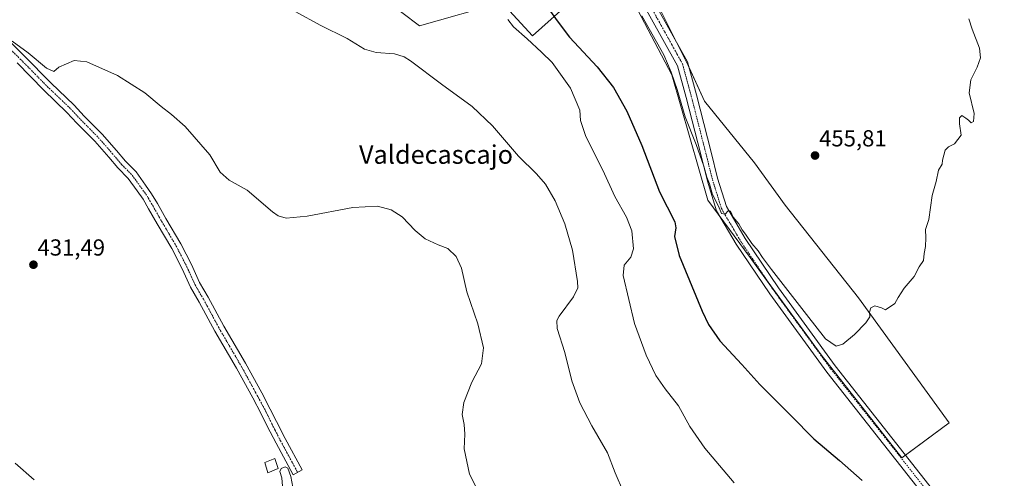
# Model space of a CAD drawing. Units: metres. Extents: x 563259 to 566715, y 4710214 to 4712559.
# Drawn here: x 565935 to 566360, y 4711980 to 4712178 of the extents above; entities that cross this region are included whole.
import ezdxf
from ezdxf.enums import TextEntityAlignment as Align

# ---------------------------------------------------------------- set-up
doc = ezdxf.new("R2010")
doc.units = ezdxf.units.M
doc.header["$MEASUREMENT"] = 0
doc.linetypes.add('TRAZO_Y_PUNTO', pattern=[1, 0.5, -0.25, 0, -0.25])
for name, color, linetype, lineweight in [('Camino', 19, 'Continuous', 0), ('Camino Cxs', 19, 'Continuous', 0), ('Camino eje', 39, 'TRAZO_Y_PUNTO', 13), ('Carátula', 7, 'Continuous', 5), ('Cultivos herbáceos CxS', 92, 'Continuous', 0), ('Cultivos leñosos', 92, 'Continuous', 0), ('Cultivos leñosos CxS', 92, 'Continuous', 0), ('Curva de nivel maestra', 36, 'Continuous', 30), ('Curva de nivel normal', 36, 'Continuous', 0), ('Edificación ligera', 1, 'Continuous', 0), ('Edificación ligera Cxs', 1, 'Continuous', 0), ('Pista no pavimentada', 254, 'Continuous', 13), ('Pista no pavimentada Cxs', 254, 'Continuous', 0), ('Pista pavimentada eje', 135, 'TRAZO_Y_PUNTO', 0), ('Punto de cota en terreno', 7, 'Continuous', 0), ('Rótulo de punto de cota en terreno', 19, 'Continuous', 0), ('Texto cartográfico', 19, 'Continuous', 0)]:
    doc.layers.add(name, color=color, linetype=linetype, lineweight=lineweight)
doc.styles.add('Arial', font='txt', dxfattribs={"height": 0.2})

# ---------------------------------------------------------------- blocks, each defined once
blk = doc.blocks.new('*U155')
at = {"layer": 'Curva de nivel normal', "color": 36, "linetype": 'Continuous', "lineweight": 0}
for points in [[(565941.09, 4711979.38, 435), (565932.93, 4711986.66, 435)], [(565931.56, 4712168.85, 435), (565938.5, 4712163.78, 435), (565946.35, 4712157.16, 435), (565949.59, 4712155.8, 435), (565951.7, 4712157.56, 435), (565958.3, 4712160.47, 435), (565963.79, 4712159.91, 435), (565977.12, 4712154.01, 435), (565988.79, 4712146.52, 435), (565995.87, 4712140.63, 435), (566000.39, 4712137.2, 435), (566006.3, 4712131.93, 435), (566016.92, 4712119.77, 435), (566021.41, 4712112.26, 435), (566025.26, 4712108.77, 435), (566032.99, 4712104.49, 435), (566043.98, 4712095.18, 435), (566046.46, 4712093.45, 435), (566049.92, 4712092.4, 435), (566058.92, 4712093.26, 435), (566078.59, 4712096.96, 435), (566089.26, 4712097.58, 435), (566095.26, 4712096.03, 435), (566100, 4712092.99, 435), (566105.5, 4712087.13, 435), (566109.88, 4712083.5, 435), (566115.56, 4712080.85, 435), (566119.68, 4712079.3, 435), (566123.26, 4712075.88, 435), (566125.52, 4712070.81, 435), (566127.93, 4712060.59, 435), (566132.68, 4712046.78, 435), (566135.01, 4712036.42, 435), (566134.25, 4712029.52, 435), (566130.08, 4712021.55, 435), (566126.58, 4712012.86, 435), (566125.81, 4712007.69, 435), (566126.7, 4712003.32, 435), (566126.99, 4711999.18, 435), (566126.65, 4711992.88, 435), (566129.04, 4711981.9, 435), (566136.56, 4711967.05, 435)]]:
    blk.add_polyline3d(points, dxfattribs=at)
blk = doc.blocks.new('*U157')
at = {"layer": 'Curva de nivel normal', "color": 36, "linetype": 'Continuous', "lineweight": 0}
blk.add_polyline3d([(566048.78, 4711971.54, 430), (566048.04, 4711980.33, 430), (566047.08, 4711982.98, 430), (566047.77, 4711984.36, 430), (566049.42, 4711985.03, 430), (566050.66, 4711984.42, 430), (566051.96, 4711980.92, 430), (566053.17, 4711973.95, 430)], dxfattribs=at)
blk = doc.blocks.new('*U165')
at = {"layer": 'Curva de nivel normal', "color": 36, "linetype": 'Continuous', "lineweight": 0}
blk.add_polyline3d([(566145.56, 4712178.17, 445), (566148.04, 4712174.99, 445), (566153.93, 4712169.89, 445), (566160.13, 4712164.08, 445), (566164.72, 4712159.63, 445), (566172.65, 4712148.52, 445), (566176.58, 4712139.07, 445), (566177, 4712134.63, 445), (566179.31, 4712127.74, 445), (566186.58, 4712113.18, 445), (566191.78, 4712101.75, 445), (566196.8, 4712092.85, 445), (566199.03, 4712086.88, 445), (566199.88, 4712079.21, 445), (566198.68, 4712075.55, 445), (566195.79, 4712072.07, 445), (566195.32, 4712067.67, 445), (566200.32, 4712046.95, 445), (566205.26, 4712033.22, 445), (566209.47, 4712024.43, 445), (566213.44, 4712018.73, 445), (566219.21, 4712011.4, 445), (566224.2, 4712002.4, 445), (566230.59, 4711993.11, 445), (566243.24, 4711978.2, 445)], dxfattribs=at)
blk = doc.blocks.new('5PATER')
at = {"layer": 'Carátula', "linetype": 'Continuous', "lineweight": 5}
h = blk.add_hatch(color=250, dxfattribs=at)
edge = h.paths.add_edge_path()
edge.add_ellipse((0, 0.01), major_axis=(-1.33, -1.34), ratio=0.999422, start_angle=0, end_angle=360)

msp = doc.modelspace()

# ---------------------------------------------------------------- linework, layer by layer
at = {"layer": 'Camino', "color": 19, "linetype": 'Continuous', "lineweight": 0}
msp.add_polyline3d([(565925.56, 4712173.56, 435.02), (565936.8, 4712162.53, 434.52), (565948.32, 4712150.81, 434.3), (565958.38, 4712141.19, 434.04), (565962.74, 4712136.51, 433.91), (565970.49, 4712128.63, 433.62), (565976.6, 4712121.67, 433.44), (565980.47, 4712117.06, 433.33), (565985.06, 4712112.43, 433.29), (565989.19, 4712106.71, 433.22), (565991.8, 4712102.98, 432.87), (565994.3, 4712098.69, 432.97), (565997.98, 4712092.23, 432.93), (566004.37, 4712081.39, 432.67), (566008.98, 4712072.4, 432.35), (566012.52, 4712064.62, 432.09), (566016.18, 4712058.37, 431.78), (566022.94, 4712045.77, 431.4), (566032.3, 4712029.77, 430.96), (566039.31, 4712016.93, 430.63), (566043.03, 4712010, 430.53), (566045.66, 4712004.6, 430.38), (566049.4, 4711997.27, 430.3), (566056.77, 4711983.7, 430.26), (566052.9, 4711981.6, 430.01), (566045.51, 4711995.22, 430.24), (566041.72, 4712002.64, 430.39), (566039.12, 4712008, 430.5), (566035.44, 4712014.83, 430.62), (566028.47, 4712027.6, 430.81), (566019.11, 4712043.61, 431.22), (566012.35, 4712056.21, 431.54), (566008.61, 4712062.6, 431.76), (566005.02, 4712070.48, 432.03), (566000.52, 4712079.27, 432.37), (565994.17, 4712090.02, 432.54), (565990.49, 4712096.5, 432.68), (565988.09, 4712100.61, 432.71), (565985.6, 4712104.16, 432.8), (565981.7, 4712109.57, 432.9), (565977.22, 4712114.09, 432.95), (565973.26, 4712118.8, 433.09), (565967.27, 4712125.63, 433.3), (565959.56, 4712133.46, 433.52), (565955.24, 4712138.1, 433.7), (565945.22, 4712147.68, 434.01), (565933.69, 4712159.42, 434.39)], dxfattribs=at)
at = {"layer": 'Camino Cxs', "color": 19, "linetype": 'Continuous', "lineweight": 0}
msp.add_polyline3d([(565925.56, 4712173.56, 435.02), (565936.8, 4712162.53, 434.52), (565948.32, 4712150.81, 434.3), (565958.38, 4712141.19, 434.04), (565962.74, 4712136.51, 433.91), (565970.49, 4712128.63, 433.62), (565976.6, 4712121.67, 433.44), (565980.47, 4712117.06, 433.33), (565985.06, 4712112.43, 433.29), (565989.19, 4712106.71, 433.22), (565991.8, 4712102.98, 432.87), (565994.3, 4712098.69, 432.97), (565997.98, 4712092.23, 432.93), (566004.37, 4712081.39, 432.67), (566008.98, 4712072.4, 432.35), (566012.52, 4712064.62, 432.09), (566016.18, 4712058.37, 431.78), (566022.94, 4712045.77, 431.4), (566032.3, 4712029.77, 430.96), (566039.31, 4712016.93, 430.63), (566043.03, 4712010, 430.53), (566045.66, 4712004.6, 430.38), (566049.4, 4711997.27, 430.3), (566056.77, 4711983.7, 430.26), (566052.9, 4711981.6, 430.01), (566045.51, 4711995.22, 430.24), (566041.72, 4712002.64, 430.39), (566039.12, 4712008, 430.5), (566035.44, 4712014.83, 430.62), (566028.47, 4712027.6, 430.81), (566019.11, 4712043.61, 431.22), (566012.35, 4712056.21, 431.54), (566008.61, 4712062.6, 431.76), (566005.02, 4712070.48, 432.03), (566000.52, 4712079.27, 432.37), (565994.17, 4712090.02, 432.54), (565990.49, 4712096.5, 432.68), (565988.09, 4712100.61, 432.71), (565985.6, 4712104.16, 432.8), (565981.7, 4712109.57, 432.9), (565977.22, 4712114.09, 432.95), (565973.26, 4712118.8, 433.09), (565967.27, 4712125.63, 433.3), (565959.56, 4712133.46, 433.52), (565955.24, 4712138.1, 433.7), (565945.22, 4712147.68, 434.01), (565933.69, 4712159.42, 434.39)], dxfattribs=at)
at = {"layer": 'Camino eje', "color": 39, "linetype": 'TRAZO_Y_PUNTO', "lineweight": 13}
msp.add_polyline3d([(565923.95, 4712172.07, 434.95), (565935.24, 4712160.98, 434.49), (565946.77, 4712149.25, 434.18), (565956.81, 4712139.65, 433.87), (565961.15, 4712134.99, 433.72), (565968.88, 4712127.13, 433.48), (565974.93, 4712120.23, 433.29), (565978.85, 4712115.58, 433.15), (565983.38, 4712111, 433.09), (565987.4, 4712105.44, 432.96), (565989.95, 4712101.8, 432.8), (565992.4, 4712097.6, 432.86), (565996.08, 4712091.13, 432.73), (566002.45, 4712080.33, 432.51), (566007, 4712071.44, 432.2), (566010.57, 4712063.61, 431.95), (566014.27, 4712057.29, 431.68), (566021.03, 4712044.69, 431.36), (566030.39, 4712028.69, 430.92), (566037.37, 4712015.88, 430.67), (566041.08, 4712009, 430.59), (566043.69, 4712003.62, 430.4), (566047.46, 4711996.24, 430.29), (566054.83, 4711982.65, 430.16)], dxfattribs=at)
at = {"layer": 'Cultivos herbáceos CxS', "color": 92, "linetype": 'Continuous', "lineweight": 0}
for points in [[(566092.18, 4712187.13, 442.4), (566107.37, 4712175.5, 441.45), (566143.04, 4712185.54, 445.22), (566156.26, 4712171.12, 446.08), (566191.11, 4712202.36, 455.44)], [(566092.18, 4712187.13, 442.4), (566107.37, 4712175.5, 441.45), (566143.04, 4712185.54, 445.22), (566156.26, 4712171.13, 446.08), (566191.11, 4712202.36, 455.44)], [(566201.68, 4712182.23, 454.66), (566216.35, 4712154.31, 454.29), (566231.97, 4712100.25, 453.86), (566250.14, 4712075.44, 454.46), (566280.87, 4712033.36, 453.92), (566315.72, 4711988.92, 452.64), (566336.1, 4712004, 453.7), (566297.02, 4712058.06, 455.1), (566265.31, 4712097.96, 455.65), (566252.01, 4712116.37, 455.86), (566230.53, 4712142.96, 456.27), (566223.37, 4712158.31, 456.31), (566209.98, 4712185.1, 456.77)], [(566201.68, 4712182.23, 454.66), (566216.35, 4712154.31, 454.29), (566231.97, 4712100.25, 453.86), (566236.86, 4712093.57, 454.48), (566250.14, 4712075.44, 454.46), (566258.42, 4712064.1, 454.41), (566280.87, 4712033.36, 453.92), (566315.72, 4711988.92, 452.64), (566317.3, 4711990.09, 452.77), (566336.1, 4712004, 453.7), (566297.02, 4712058.06, 455.1), (566265.31, 4712097.96, 455.65), (566252.01, 4712116.37, 455.86), (566230.53, 4712142.96, 456.27), (566223.79, 4712157.41, 456.29), (566223.37, 4712158.31, 456.31), (566217.61, 4712169.83, 456.48), (566209.98, 4712185.1, 456.77)]]:
    msp.add_polyline3d(points, dxfattribs=at)
at = {"layer": 'Cultivos leñosos', "color": 92, "linetype": 'Continuous', "lineweight": 0}
for points in [[(566092.18, 4712187.13, 442.4), (566107.37, 4712175.5, 441.45), (566143.04, 4712185.54, 445.22), (566156.26, 4712171.13, 446.08), (566191.11, 4712202.36, 455.44)], [(566201.68, 4712182.23, 454.66), (566216.35, 4712154.31, 454.29), (566231.97, 4712100.25, 453.86), (566236.86, 4712093.57, 454.48), (566250.14, 4712075.44, 454.46), (566258.42, 4712064.1, 454.41), (566280.87, 4712033.36, 453.92), (566315.72, 4711988.92, 452.64), (566317.3, 4711990.09, 452.77), (566336.1, 4712004, 453.7), (566297.02, 4712058.06, 455.1), (566265.31, 4712097.96, 455.65), (566252.01, 4712116.37, 455.86), (566230.53, 4712142.96, 456.27), (566223.79, 4712157.41, 456.29), (566223.37, 4712158.31, 456.31), (566217.61, 4712169.83, 456.48), (566209.98, 4712185.1, 456.77)]]:
    msp.add_polyline3d(points, dxfattribs=at)
at = {"layer": 'Cultivos leñosos CxS', "color": 92, "linetype": 'Continuous', "lineweight": 0}
for points in [[(566191.11, 4712202.36, 455.44), (566156.26, 4712171.12, 446.08), (566143.04, 4712185.54, 445.22), (566107.37, 4712175.5, 441.45), (566092.18, 4712187.13, 442.4)], [(566209.98, 4712185.1, 456.77), (566223.37, 4712158.31, 456.31), (566230.53, 4712142.96, 456.27), (566252.01, 4712116.37, 455.86), (566265.31, 4712097.96, 455.65), (566297.02, 4712058.06, 455.1), (566336.1, 4712004, 453.7), (566315.72, 4711988.92, 452.64), (566280.87, 4712033.36, 453.92), (566250.14, 4712075.44, 454.46), (566231.97, 4712100.25, 453.86), (566216.35, 4712154.31, 454.29), (566201.68, 4712182.23, 454.66)]]:
    msp.add_polyline3d(points, dxfattribs=at)
at = {"layer": 'Curva de nivel maestra', "color": 36, "linetype": 'Continuous', "lineweight": 30}
msp.add_polyline3d([(566164, 4712181.61, 450), (566166.87, 4712177.6, 450), (566172.21, 4712170.62, 450), (566184.13, 4712157.75, 450), (566191.21, 4712148.83, 450), (566196.98, 4712138.6, 450), (566203.37, 4712123.75, 450), (566211.1, 4712103.79, 450), (566217.62, 4712090.88, 450), (566218.12, 4712088.2, 450), (566217.52, 4712084.5, 450), (566219.56, 4712076.36, 450), (566229.52, 4712052.22, 450), (566232.23, 4712046.57, 450), (566237.07, 4712039.46, 450), (566246.62, 4712029.25, 450), (566254.37, 4712020.63, 450), (566267.91, 4712007.05, 450), (566277.72, 4711997.09, 450), (566288.8, 4711987.78, 450), (566298.53, 4711979.19, 450)], dxfattribs=at)
at = {"layer": 'Curva de nivel normal', "color": 36, "linetype": 'Continuous', "lineweight": 0}
for points in [[(566195.45, 4711974.1, 440), (566191.89, 4711982.46, 440), (566188.59, 4711991.02, 440), (566181.78, 4712002.74, 440), (566176.66, 4712012.62, 440), (566173.2, 4712022.16, 440), (566170.19, 4712034.48, 440), (566166.82, 4712044.78, 440), (566166.68, 4712048.24, 440), (566167.77, 4712050.11, 440), (566173.98, 4712058.46, 440), (566175.76, 4712062.38, 440), (566175.7, 4712065.03, 440), (566173.44, 4712078.59, 440), (566170.22, 4712089.94, 440), (566166.06, 4712099.87, 440), (566161.84, 4712107.13, 440), (566157.99, 4712111.61, 440), (566150.22, 4712119.18, 440), (566138.97, 4712132.26, 440), (566130.23, 4712140.61, 440), (566116.91, 4712150.26, 440), (566103.5, 4712160.31, 440), (566100.79, 4712162.03, 440), (566096.59, 4712163.3, 440), (566088.72, 4712163.89, 440), (566083.73, 4712165.4, 440), (566076.17, 4712170.01, 440), (566064.5, 4712175.71, 440), (566053.98, 4712181.48, 440)], [(566203.35, 4712179.74, 455), (566212.94, 4712162.98, 455), (566216.1, 4712155.5, 455), (566218.74, 4712148.03, 455), (566222.16, 4712136.18, 455), (566226.84, 4712124.24, 455), (566230.2, 4712114.85, 455), (566231.49, 4712110.1, 455), (566232.58, 4712107.31, 455), (566233.98, 4712102.59, 455), (566236.47, 4712097.55, 455), (566237.81, 4712094.43, 455), (566239.44, 4712094.21, 455), (566240.66, 4712095.57, 455), (566241.68, 4712095.46, 455), (566242.9, 4712092.86, 455), (566245.28, 4712089.91, 455), (566246.7, 4712087.33, 455), (566248.24, 4712085.54, 455), (566250.9, 4712081.54, 455), (566253.65, 4712078.28, 455), (566255.45, 4712075.42, 455), (566259.4, 4712070.2, 455), (566274.45, 4712050.75, 455), (566282.73, 4712040.36, 455), (566287.25, 4712037.18, 455), (566290.19, 4712038.02, 455), (566295.22, 4712042.13, 455), (566300.08, 4712047.21, 455), (566301.84, 4712049.88, 455), (566301.77, 4712051.88, 455), (566302.29, 4712053.73, 455), (566304.01, 4712054.63, 455), (566306.91, 4712053.73, 455), (566308.58, 4712052.88, 455), (566312.58, 4712055.55, 455), (566314.01, 4712058.21, 455), (566316.63, 4712062.13, 455), (566320.91, 4712067.21, 455), (566323.18, 4712071.46, 455), (566325.06, 4712074.12, 455), (566325.31, 4712077.19, 455), (566325.93, 4712080.12, 455), (566326.02, 4712083.88, 455), (566325.83, 4712087.55, 455), (566327.36, 4712091.88, 455), (566328.73, 4712102.21, 455), (566330.47, 4712108.21, 455), (566331.51, 4712113.21, 455), (566333.08, 4712115.78, 455), (566333.24, 4712117.46, 455), (566334.38, 4712121.78, 455), (566335.77, 4712123.17, 455), (566338.41, 4712124.45, 455), (566341.28, 4712128.21, 455), (566340.58, 4712133.21, 455), (566340.54, 4712135.73, 455), (566341.54, 4712136.78, 455), (566343.3, 4712135.6, 455), (566344.48, 4712134.66, 455), (566345.58, 4712133.56, 455), (566346.63, 4712134.09, 455), (566346.83, 4712137.55, 455), (566344.78, 4712146.55, 455), (566345.5, 4712152.21, 455), (566348.19, 4712157.55, 455), (566349.68, 4712161.62, 455), (566349.2, 4712165.78, 455), (566346.02, 4712173.97, 455), (566344.52, 4712178.48, 455)]]:
    msp.add_polyline3d(points, dxfattribs=at)
at = {"layer": 'Edificación ligera', "color": 1, "linetype": 'Continuous', "lineweight": 0}
msp.add_polyline3d([(566046.38, 4711984.3, 430.69), (566042.03, 4711982.39, 433.25), (566040.67, 4711986.86, 432.45), (566044.94, 4711988.71, 431.37), (566046.38, 4711984.3, 430.69)], dxfattribs=at)
at = {"layer": 'Edificación ligera Cxs', "color": 1, "linetype": 'Continuous', "lineweight": 0}
msp.add_polyline3d([(566046.38, 4711984.3, 430.69), (566042.03, 4711982.39, 433.25), (566040.67, 4711986.86, 432.45), (566044.94, 4711988.71, 431.37), (566046.38, 4711984.3, 430.69)], close=True, dxfattribs=at)
at = {"layer": 'Pista no pavimentada', "color": 254, "linetype": 'Continuous', "lineweight": 13}
for points in [[(566126.64, 4712492.41, 457.47), (566126.97, 4712491.53, 457.75), (566132.85, 4712463.14, 459.34), (566144.88, 4712397.18, 459.73), (566158.11, 4712329.34, 459.23), (566163.31, 4712305.98, 458.88), (566170.85, 4712263.98, 458.03), (566176.28, 4712247.7, 457.81), (566205.3, 4712192.05, 456.82), (566223.11, 4712159.91, 456.33), (566226.98, 4712145.72, 456), (566233.3, 4712120.97, 455.55), (566236.13, 4712109.65, 455.2), (566239.9, 4712097.48, 455.02), (566248.03, 4712083.69, 454.88), (566262.38, 4712062.33, 454.52), (566286.88, 4712028.64, 453.84), (566328.95, 4711975.32, 452.52)], [(566497.47, 4711758.05, 449.5), (566483.33, 4711770.54, 449.18), (566457.72, 4711791.21, 448.55), (566438.22, 4711809.99, 448.62), (566417.46, 4711836.38, 448.98), (566397.03, 4711869.12, 449.79), (566358.79, 4711924.67, 450.91), (566325.26, 4711972.57, 452.06), (566283.21, 4712025.87, 453.41), (566258.61, 4712059.69, 454.09), (566244.14, 4712081.23, 454.37), (566235.66, 4712095.6, 454.47), (566231.7, 4712108.41, 454.66), (566228.84, 4712119.84, 454.65), (566222.53, 4712144.55, 455.65), (566218.82, 4712158.16, 455.95), (566201.25, 4712189.87, 456.49), (566172.03, 4712245.9, 457.36), (566168.45, 4712256.63, 457.93)]]:
    msp.add_polyline3d(points, dxfattribs=at)
at = {"layer": 'Pista no pavimentada Cxs', "color": 254, "linetype": 'Continuous', "lineweight": 0}
for points in [[(566325.26, 4711972.57, 452.06), (566283.21, 4712025.87, 453.41), (566258.61, 4712059.69, 454.09), (566244.14, 4712081.23, 454.37), (566235.66, 4712095.6, 454.47), (566231.7, 4712108.41, 454.66), (566228.84, 4712119.84, 454.65), (566222.53, 4712144.55, 455.65), (566218.82, 4712158.16, 455.95), (566201.25, 4712189.87, 456.49)], [(566205.3, 4712192.05, 456.82), (566223.11, 4712159.91, 456.33), (566226.98, 4712145.72, 456), (566233.3, 4712120.97, 455.55), (566236.13, 4712109.65, 455.2), (566239.9, 4712097.48, 455.02), (566248.03, 4712083.69, 454.88), (566262.38, 4712062.33, 454.52), (566286.88, 4712028.64, 453.84), (566328.95, 4711975.32, 452.52)]]:
    msp.add_polyline3d(points, dxfattribs=at)
at = {"layer": 'Pista pavimentada eje', "color": 135, "linetype": 'TRAZO_Y_PUNTO', "lineweight": 0}
msp.add_polyline3d([(566169.56, 4712260.57, 458.06), (566174.15, 4712246.8, 457.66), (566203.27, 4712190.96, 456.73), (566220.96, 4712159.04, 456.2), (566224.75, 4712145.14, 455.84), (566231.07, 4712120.4, 455.31), (566233.92, 4712109.03, 454.95), (566237.78, 4712096.54, 454.85), (566246.09, 4712082.46, 454.65), (566260.5, 4712061.01, 454.33), (566285.05, 4712027.26, 453.68), (566327.11, 4711973.95, 452.41), (566360.68, 4711925.98, 451.19), (566398.95, 4711870.38, 449.91), (566419.35, 4711837.71, 449.19), (566439.93, 4711811.53, 448.89), (566459.24, 4711792.94, 448.83), (566484.51, 4711772.54, 449.3), (566497.37, 4711767.33, 449.58)], dxfattribs=at)

# ---------------------------------------------------------------- block references
at = {"layer": 'Curva de nivel normal', "color": 36, "linetype": 'Continuous', "lineweight": 0}
for name in ['*U165', '*U155', '*U157']:
    msp.add_blockref(name, (0, 0), dxfattribs=at)
at = {"layer": 'Punto de cota en terreno', "linetype": 'Continuous', "lineweight": 0}
for p in [(566278.19, 4712119.45, 455.81), (565940.78, 4712072.31, 431.49)]:
    msp.add_blockref('5PATER', p, dxfattribs=at)

# ---------------------------------------------------------------- texts
at = {"layer": 'Rótulo de punto de cota en terreno', "color": 19, "linetype": 'Continuous', "lineweight": 0, "style": 'Arial'}
for s, p in [('455,81', (566279.95, 4712121.21)), ('431,49', (565942.54, 4712074.07))]:
    msp.add_text(s, height=7, dxfattribs=at).set_placement(p, align=Align.BOTTOM_LEFT)
at = {"layer": 'Texto cartográfico', "color": 19, "linetype": 'Continuous', "lineweight": 0, "style": 'Arial'}
msp.add_text('Valdecascajo', height=8, dxfattribs=at).set_placement((566114.56, 4712119.9), align=Align.MIDDLE_CENTER)

doc.saveas('drawing.dxf')
